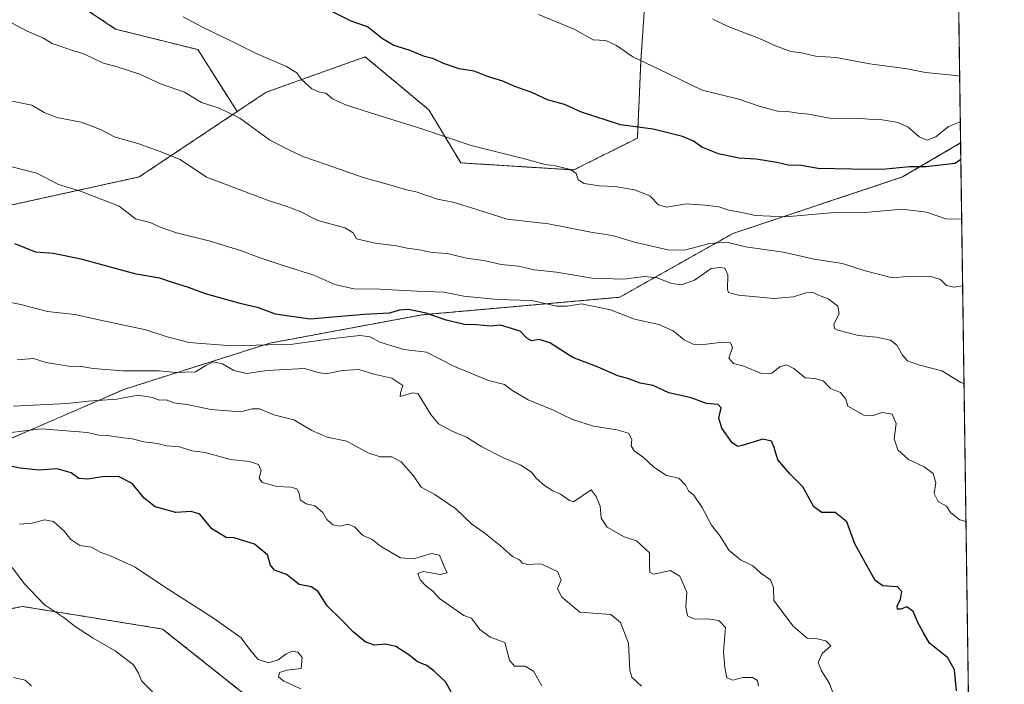
# Model space of a CAD drawing. Units: metres. Extents: x 593647 to 597085, y 4740635 to 4742996.
# Drawn here: x 596790 to 597085, y 4741450 to 4741649 of the extents above; entities that cross this region are included whole.
import ezdxf

# ---------------------------------------------------------------- set-up
doc = ezdxf.new("R2010")
doc.units = ezdxf.units.M
doc.header["$MEASUREMENT"] = 0
doc.linetypes.add('TRAZOS', pattern=[0.75, 0.5, -0.25])
for name, color, linetype, lineweight in [('Arbolado forestal', 92, 'TRAZOS', 0), ('Arbolado forestal CxS', 92, 'Continuous', 0), ('Comarca CxS', 133, 'Continuous', 0), ('Comunidad Autónoma CxS', 142, 'Continuous', 0), ('Curva de nivel maestra', 36, 'Continuous', 30), ('Curva de nivel normal', 36, 'Continuous', 0), ('Entidad de ámbito territorial CxS', 92, 'Continuous', 0), ('Municipio CxS', 142, 'Continuous', 0), ('Provincia CxS', 1, 'Continuous', 0)]:
    doc.layers.add(name, color=color, linetype=linetype, lineweight=lineweight)

# ---------------------------------------------------------------- blocks, each defined once
blk = doc.blocks.new('*U152')
at = {"layer": 'Arbolado forestal CxS', "color": 92, "linetype": 'Continuous', "lineweight": 0}
for points in [[(597065.34, 4742067.81, 674.18), (597067.87, 4741887.83, 730.65), (597063.14, 4741882.95, 732.43), (597044.5, 4741870.79, 738.01), (597008.85, 4741852.16, 746.68), (596989.4, 4741840.81, 751.58), (596972.39, 4741829.47, 755.98), (596947.27, 4741818.94, 760.81), (596926.2, 4741806.79, 765.52), (596904.33, 4741787.34, 771.83), (596884.07, 4741774.38, 776.3), (596857.33, 4741760.6, 781.37), (596806.35, 4741718.69, 793.91), (596790.97, 4741700.24, 798.31), (596790.97, 4741664.87, 805.72), (596818.65, 4741646.41, 807.2), (596843.26, 4741640.26, 806.66), (596855.06, 4741621.71, 809.68), (596825.68, 4741602.12, 817.55), (596776.61, 4741591.35, 823.51)], [(596866.26, 4741440.07, 856.81), (596832.7, 4741466.73, 857.47), (596811.38, 4741470.18, 858.95), (596790.64, 4741473.53, 860.81), (596736.23, 4741461.67, 868.83), (596717.8, 4741451.41, 872.79), (596715.84, 4741472.67, 867.17), (596707.02, 4741493.49, 857.59), (596749.46, 4741506.85, 852.98), (596782.27, 4741521.66, 847.18), (596821.44, 4741538.6, 838), (596864.85, 4741552.36, 829.32), (596910.37, 4741560.83, 825.47), (596969.65, 4741566.12, 817.63), (597003.52, 4741585.18, 808.08), (597054.34, 4741602.12, 800.92), (597071.75, 4741612.32, 797.63), (597071.75, 4741612.32, 797.63), (597074.11, 4741444.34, 824.05)]]:
    blk.add_polyline3d(points, dxfattribs=at)
blk = doc.blocks.new('*U160')
at = {"layer": 'Curva de nivel normal', "color": 36, "linetype": 'Continuous', "lineweight": 0}
blk.add_polyline3d([(596946.34, 4741449.73, 845), (596943.85, 4741454.14, 845), (596941.35, 4741455.57, 845), (596938.15, 4741455.6, 845), (596936.64, 4741457.46, 845), (596935.21, 4741462.72, 845), (596930.81, 4741464.28, 845), (596927.73, 4741466.56, 845), (596925.2, 4741469.97, 845), (596922.96, 4741470.8, 845), (596915.7, 4741475.87, 845), (596913.67, 4741478.12, 845), (596911.68, 4741479.54, 845), (596909.88, 4741481.48, 845), (596909.15, 4741483.32, 845), (596910.74, 4741483.93, 845), (596915.89, 4741483.08, 845), (596917.93, 4741483.6, 845), (596917.04, 4741485.42, 845), (596915.67, 4741488.85, 845), (596913.23, 4741489.4, 845), (596907.88, 4741487.79, 845), (596903.96, 4741488.08, 845), (596897.98, 4741491.56, 845), (596895.48, 4741493.54, 845), (596892.63, 4741494.86, 845), (596890.21, 4741497.38, 845), (596888.3, 4741498.1, 845), (596885.84, 4741497.53, 845), (596883.76, 4741497.9, 845), (596881.92, 4741499.52, 845), (596880.74, 4741501.62, 845), (596878.33, 4741503.67, 845), (596875.75, 4741504.19, 845), (596873.9, 4741505.47, 845), (596873.63, 4741507.47, 845), (596872.9, 4741508.72, 845), (596871.16, 4741509.25, 845), (596867.07, 4741509.44, 845), (596862.56, 4741510.66, 845), (596861.63, 4741511.88, 845), (596862.22, 4741514.21, 845), (596861.44, 4741516.04, 845), (596858.78, 4741516.95, 845), (596853.08, 4741517.49, 845), (596845.49, 4741519.6, 845), (596841.5, 4741520.14, 845), (596837.82, 4741521.35, 845), (596834.04, 4741521.6, 845), (596831.19, 4741522.3, 845), (596827.08, 4741522.82, 845), (596823.59, 4741523.68, 845), (596820.15, 4741524.07, 845), (596816.9, 4741524.58, 845), (596813.6, 4741524.76, 845), (596810.24, 4741525.58, 845), (596796.38, 4741526.74, 845), (596786.55, 4741525.48, 845)], dxfattribs=at)
blk = doc.blocks.new('*U164')
at = {"layer": 'Curva de nivel normal', "color": 36, "linetype": 'Continuous', "lineweight": 0}
blk.add_polyline3d([(596976.15, 4741449.62, 840), (596973.32, 4741452.34, 840), (596972.68, 4741454.36, 840), (596972.31, 4741462.46, 840), (596969.85, 4741468.73, 840), (596966.94, 4741471.12, 840), (596957.68, 4741471.75, 840), (596952.17, 4741476.36, 840), (596950.98, 4741478.83, 840), (596952.12, 4741481.39, 840), (596950.99, 4741483.92, 840), (596946.06, 4741486.22, 840), (596942.14, 4741486.09, 840), (596940.56, 4741486.46, 840), (596939.58, 4741487.49, 840), (596937.48, 4741488.5, 840), (596933.89, 4741491.7, 840), (596928.9, 4741495.64, 840), (596925.3, 4741498.17, 840), (596920.52, 4741502.7, 840), (596914.31, 4741507.04, 840), (596910.16, 4741509.24, 840), (596907.85, 4741512.58, 840), (596904.14, 4741516.82, 840), (596901.35, 4741518.31, 840), (596897.89, 4741518.34, 840), (596894.19, 4741519.53, 840), (596887.89, 4741523.01, 840), (596882.01, 4741524.24, 840), (596877.44, 4741526.18, 840), (596872.03, 4741529.43, 840), (596866.04, 4741530.93, 840), (596861.77, 4741532.7, 840), (596859.6, 4741532.73, 840), (596856.08, 4741531.83, 840), (596847.15, 4741532.48, 840), (596840.13, 4741533.99, 840), (596836.04, 4741534.45, 840), (596833.83, 4741535.37, 840), (596831.79, 4741535.29, 840), (596829.67, 4741536.09, 840), (596825.42, 4741536.82, 840), (596819, 4741535.55, 840), (596810.44, 4741535.01, 840), (596804.06, 4741534.31, 840), (596788.04, 4741533.5, 840)], dxfattribs=at)
blk = doc.blocks.new('*U178')
at = {"layer": 'Curva de nivel normal', "color": 36, "linetype": 'Continuous', "lineweight": 0}
blk.add_polyline3d([(597034.32, 4741445.49, 830), (597032.43, 4741450.42, 830), (597030.06, 4741454.17, 830), (597029.12, 4741456.76, 830), (597030.25, 4741459.37, 830), (597032.83, 4741461.66, 830), (597031.34, 4741463.18, 830), (597028.36, 4741463.87, 830), (597025.8, 4741463.98, 830), (597021.58, 4741467.64, 830), (597015.77, 4741475.27, 830), (597015.68, 4741479.19, 830), (597014.8, 4741481.48, 830), (597011.87, 4741483.44, 830), (597009.56, 4741485.68, 830), (597005.82, 4741487.45, 830), (597002.32, 4741490.36, 830), (596999.69, 4741494.55, 830), (596997.18, 4741497.83, 830), (596994.38, 4741503.1, 830), (596991.85, 4741506.84, 830), (596990.27, 4741508.09, 830), (596989.43, 4741509.76, 830), (596987.35, 4741511.92, 830), (596983.68, 4741512.74, 830), (596979.84, 4741515.26, 830), (596976.65, 4741518.22, 830), (596974.02, 4741520.13, 830), (596973.06, 4741521.64, 830), (596973.25, 4741523.53, 830), (596972.26, 4741525.35, 830), (596968.79, 4741526.42, 830), (596961.81, 4741527.48, 830), (596955.5, 4741529.53, 830), (596949.31, 4741532.48, 830), (596942.18, 4741535.4, 830), (596937.33, 4741538.28, 830), (596935.18, 4741540.01, 830), (596930.3, 4741541.15, 830), (596920.17, 4741545.33, 830), (596911.72, 4741549.64, 830), (596905.03, 4741550.42, 830), (596897.84, 4741552.66, 830), (596894.86, 4741554.2, 830), (596891.78, 4741554.64, 830), (596883.86, 4741553.74, 830), (596871.75, 4741552.02, 830), (596853.34, 4741551.6, 830), (596840.67, 4741552.6, 830), (596834.1, 4741554.24, 830), (596827.72, 4741556.34, 830), (596814.13, 4741559.24, 830), (596806.48, 4741560.98, 830), (596798.27, 4741561.8, 830), (596790.22, 4741563.93, 830), (596778.06, 4741566.28, 830)], dxfattribs=at)

msp = doc.modelspace()

# ---------------------------------------------------------------- linework, layer by layer
at = {"layer": 'Arbolado forestal', "color": 92, "linetype": 'TRAZOS', "lineweight": 0}
for points in [[(597067.87, 4741887.83, 730.65), (597063.14, 4741882.95, 732.43), (597044.5, 4741870.79, 738.01), (597008.85, 4741852.16, 746.68), (596989.4, 4741840.82, 751.58), (596972.39, 4741829.47, 755.98), (596947.27, 4741818.94, 760.81), (596926.2, 4741806.79, 765.52), (596904.33, 4741787.34, 771.83), (596884.07, 4741774.38, 776.3), (596857.33, 4741760.6, 781.37), (596806.35, 4741718.69, 793.91), (596790.97, 4741700.24, 798.31), (596790.97, 4741682.9, 801.94), (596790.97, 4741681.28, 802.13), (596790.97, 4741679.65, 802.31), (596790.97, 4741664.87, 805.72), (596818.65, 4741646.41, 807.2), (596843.26, 4741640.26, 806.66), (596855.06, 4741621.71, 809.68)], [(597067.87, 4741887.83, 730.65), (597063.14, 4741882.95, 732.43), (597044.5, 4741870.79, 738.01), (597008.85, 4741852.16, 746.68), (596989.4, 4741840.82, 751.58), (596972.39, 4741829.47, 755.98), (596947.27, 4741818.94, 760.81), (596926.2, 4741806.79, 765.52), (596904.33, 4741787.34, 771.83), (596884.07, 4741774.38, 776.3), (596857.33, 4741760.6, 781.37), (596806.35, 4741718.69, 793.91), (596790.97, 4741700.24, 798.31), (596790.97, 4741682.9, 801.94), (596790.97, 4741681.28, 802.13), (596790.97, 4741679.65, 802.31), (596790.97, 4741664.87, 805.72), (596818.65, 4741646.41, 807.2), (596843.26, 4741640.26, 806.66), (596855.06, 4741621.71, 809.68)], [(597071.04, 4741662.63, 782.22), (597056.46, 4741657.16, 783.76), (597019.41, 4741668.81, 783.57), (596997.17, 4741691.04, 781.29), (596970.71, 4741704.8, 781.73), (596948.48, 4741706.92, 783.53), (596944.59, 4741703.93, 784.41), (596935.17, 4741696.68, 786.78), (596934.72, 4741696.33, 786.9), (596936.83, 4741679.4, 789.86), (596956.95, 4741663.52, 791.27), (596961.11, 4741661.33, 791.09), (596965.74, 4741658.89, 790.79), (596970.38, 4741656.44, 790.93), (596977.06, 4741652.93, 790.61), (596976, 4741637.05, 795.07), (596974.94, 4741613.76, 800.55), (596955.89, 4741604.23, 804.83), (596922.01, 4741606.35, 806.62), (596912.48, 4741622.23, 803.56), (596893.43, 4741638.11, 801.62), (596863.79, 4741627.52, 807.24), (596855.06, 4741621.71, 809.68)], [(597071.04, 4741662.63, 782.22), (597071.13, 4741656.23, 783.22), (597071.15, 4741654.59, 783.33), (597071.18, 4741652.96, 783.66), (597071.75, 4741612.32, 797.63)], [(596855.06, 4741621.71, 809.68), (596825.68, 4741602.12, 817.55), (596776.61, 4741591.35, 823.51)], [(596855.06, 4741621.71, 809.68), (596825.68, 4741602.12, 817.55), (596776.61, 4741591.35, 823.51)], [(596707.02, 4741493.49, 857.59), (596749.46, 4741506.85, 852.98), (596782.27, 4741521.66, 847.18), (596821.44, 4741538.6, 838), (596864.85, 4741552.36, 829.32), (596910.37, 4741560.83, 825.47), (596969.65, 4741566.12, 817.63), (597003.52, 4741585.18, 808.08), (597054.34, 4741602.12, 800.92), (597071.75, 4741612.32, 797.63)], [(596707.02, 4741493.49, 857.59), (596749.46, 4741506.85, 852.98), (596782.27, 4741521.66, 847.18), (596821.44, 4741538.6, 838), (596864.85, 4741552.36, 829.32), (596910.37, 4741560.83, 825.47), (596969.65, 4741566.12, 817.63), (597003.52, 4741585.18, 808.08), (597054.34, 4741602.12, 800.92), (597071.75, 4741612.32, 797.63)], [(597071.75, 4741612.32, 797.63), (597074.11, 4741444.34, 824.05)], [(596899.83, 4741404.96, 856.77), (596866.26, 4741440.07, 856.81), (596832.7, 4741466.73, 857.47), (596811.38, 4741470.18, 858.95), (596790.64, 4741473.53, 860.81), (596736.23, 4741461.67, 868.83), (596717.8, 4741451.41, 872.79)], [(596899.83, 4741404.96, 856.77), (596866.26, 4741440.07, 856.81), (596832.7, 4741466.73, 857.47), (596811.38, 4741470.18, 858.95), (596790.64, 4741473.53, 860.81), (596736.23, 4741461.67, 868.83), (596717.8, 4741451.41, 872.79)]]:
    msp.add_polyline3d(points, dxfattribs=at)
at = {"layer": 'Arbolado forestal CxS', "color": 92, "linetype": 'Continuous', "lineweight": 0}
for points in [[(596977.06, 4741652.93, 790.61), (596976, 4741637.05, 795.07), (596974.94, 4741613.76, 800.55), (596955.89, 4741604.23, 804.83), (596922.01, 4741606.35, 806.62), (596912.48, 4741622.23, 803.56), (596893.43, 4741638.11, 801.62), (596863.79, 4741627.52, 807.24), (596855.06, 4741621.71, 809.68), (596843.26, 4741640.26, 806.66), (596818.65, 4741646.41, 807.2), (596790.97, 4741664.87, 805.72)], [(597071.04, 4741662.63, 782.22), (597071.75, 4741612.32, 797.63), (597054.34, 4741602.12, 800.92), (597003.52, 4741585.18, 808.08), (596969.65, 4741566.12, 817.63), (596910.37, 4741560.83, 825.47), (596864.85, 4741552.36, 829.32), (596821.44, 4741538.6, 838), (596782.27, 4741521.66, 847.18)], [(596776.61, 4741591.35, 823.51), (596825.68, 4741602.12, 817.55), (596855.06, 4741621.71, 809.68), (596863.79, 4741627.52, 807.24), (596893.43, 4741638.11, 801.62), (596912.48, 4741622.23, 803.56), (596922.01, 4741606.35, 806.62), (596955.89, 4741604.23, 804.83), (596974.94, 4741613.76, 800.55), (596976, 4741637.05, 795.07), (596977.06, 4741652.93, 790.61)], [(596696.01, 4741439.29, 877.14), (596717.8, 4741451.41, 872.79), (596736.23, 4741461.67, 868.83), (596790.64, 4741473.53, 860.81), (596811.38, 4741470.18, 858.95), (596832.7, 4741466.73, 857.47), (596866.26, 4741440.07, 856.81)]]:
    msp.add_polyline3d(points, dxfattribs=at)
at = {"layer": 'Comarca CxS', "color": 133, "linetype": 'Continuous', "lineweight": 0}
msp.add_polyline3d([(597084.84, 4740682.25, 850.8), (593678.34, 4740635.09, 932.65), (593646.92, 4742948.46, 944.86), (597052.28, 4742995.63, 654.89), (597084.84, 4740682.25, 850.8)], close=True, dxfattribs=at)
msp.add_polyline3d([(597084.84, 4740682.25, 850.8), (593678.34, 4740635.09, 932.65), (593646.92, 4742948.46, 944.86), (597052.28, 4742995.63, 654.89), (597084.84, 4740682.25, 850.8)], close=True, dxfattribs=at)
at = {"layer": 'Comunidad Autónoma CxS', "color": 142, "linetype": 'Continuous', "lineweight": 0}
msp.add_polyline3d([(597084.84, 4740682.25, 850.8), (593678.34, 4740635.09, 932.65), (593646.92, 4742948.46, 944.86), (597052.28, 4742995.63, 654.89), (597084.84, 4740682.25, 850.8)], close=True, dxfattribs=at)
msp.add_polyline3d([(597084.84, 4740682.25, 850.8), (593678.34, 4740635.09, 932.65), (593646.92, 4742948.46, 944.86), (597052.28, 4742995.63, 654.89), (597084.84, 4740682.25, 850.8)], close=True, dxfattribs=at)
at = {"layer": 'Curva de nivel maestra', "color": 36, "linetype": 'Continuous', "lineweight": 30}
for points in [[(597071.82, 4741607.31, 800), (597070.16, 4741606.12, 800), (597061.34, 4741605.2, 800), (597056.4, 4741605.16, 800), (597048.31, 4741604.33, 800), (597039.09, 4741604.46, 800), (597029.06, 4741604.71, 800), (597023.86, 4741605.53, 800), (597020.06, 4741605.7, 800), (597016.71, 4741606.49, 800), (597010.47, 4741607.46, 800), (597005.28, 4741607.75, 800), (596999.28, 4741609.04, 800), (596994.25, 4741611.04, 800), (596991.73, 4741612.89, 800), (596988.48, 4741614.26, 800), (596979.62, 4741616.47, 800), (596969.89, 4741617.74, 800), (596958.24, 4741621.49, 800), (596953.1, 4741623.8, 800), (596948.01, 4741625.24, 800), (596943.35, 4741627.42, 800), (596938.25, 4741629.19, 800), (596934.62, 4741630.83, 800), (596930.01, 4741632.22, 800), (596926.07, 4741633.78, 800), (596921.55, 4741634.48, 800), (596916.82, 4741636.1, 800), (596913.94, 4741637.5, 800), (596911.2, 4741638.2, 800), (596906.58, 4741640.14, 800), (596902.03, 4741641.55, 800), (596898.63, 4741643.48, 800), (596894.1, 4741647.05, 800), (596889.18, 4741648.77, 800), (596883.44, 4741651.73, 800)], [(597070.56, 4741448.19, 825), (597069.94, 4741454.52, 825), (597067.88, 4741458.1, 825), (597062.44, 4741462.52, 825), (597060.6, 4741465.61, 825), (597058.91, 4741468.68, 825), (597057.52, 4741471.94, 825), (597055.68, 4741473.36, 825), (597053.86, 4741472.64, 825), (597052.84, 4741472.69, 825), (597052.75, 4741473.7, 825), (597053.78, 4741475.62, 825), (597054.16, 4741477.94, 825), (597052.87, 4741479.38, 825), (597048.5, 4741479.67, 825), (597046.11, 4741481.29, 825), (597043.2, 4741486.7, 825), (597040.05, 4741492.22, 825), (597037.63, 4741498.8, 825), (597034.14, 4741501.65, 825), (597030.18, 4741501.68, 825), (597027.8, 4741503.31, 825), (597024.49, 4741509.33, 825), (597020.68, 4741513.09, 825), (597016.98, 4741517.38, 825), (597015.86, 4741521.11, 825), (597015.06, 4741523, 825), (597012.51, 4741523.55, 825), (597006.35, 4741521.66, 825), (597005.03, 4741521.44, 825), (597003.32, 4741522.5, 825), (597000.24, 4741526.86, 825), (596999.37, 4741529.86, 825), (596999.99, 4741532.97, 825), (596999.12, 4741533.99, 825), (596995.68, 4741534.26, 825), (596991.01, 4741536, 825), (596984.35, 4741537.48, 825), (596979.68, 4741539.64, 825), (596975.77, 4741540.36, 825), (596972.37, 4741541.71, 825), (596969.06, 4741542.61, 825), (596963.18, 4741545.12, 825), (596955.6, 4741548.08, 825), (596948.67, 4741552.42, 825), (596945.55, 4741553.46, 825), (596943.18, 4741553.03, 825), (596941.78, 4741553.86, 825), (596939.87, 4741555.94, 825), (596933.96, 4741557.72, 825), (596930.93, 4741557.44, 825), (596926.7, 4741557.89, 825), (596923.12, 4741557.94, 825), (596917.68, 4741559.28, 825), (596911.68, 4741561.36, 825), (596906.35, 4741562.46, 825), (596903.61, 4741562.24, 825), (596900.72, 4741561.36, 825), (596893.14, 4741560.9, 825), (596876.8, 4741559.56, 825), (596866.5, 4741561.06, 825), (596861.49, 4741562.95, 825), (596855.97, 4741564.19, 825), (596845.6, 4741567.14, 825), (596840.51, 4741569.03, 825), (596835.42, 4741570.61, 825), (596831.9, 4741571.82, 825), (596824.76, 4741573.01, 825), (596808.34, 4741577.52, 825), (596799.93, 4741579.2, 825), (596794.78, 4741579.62, 825), (596788.49, 4741582.12, 825)], [(596920.41, 4741445.52, 850), (596917.52, 4741450.82, 850), (596914.1, 4741454.08, 850), (596911.87, 4741455.83, 850), (596909.1, 4741456.94, 850), (596906.49, 4741458.99, 850), (596902.56, 4741461.54, 850), (596899.45, 4741462.22, 850), (596896.09, 4741461.91, 850), (596893.39, 4741462.87, 850), (596889.92, 4741465.76, 850), (596886.33, 4741469.53, 850), (596882.05, 4741473.73, 850), (596879.27, 4741478.1, 850), (596877.22, 4741479.33, 850), (596873.59, 4741480.08, 850), (596869.79, 4741483.09, 850), (596866.25, 4741484.4, 850), (596865, 4741485.82, 850), (596864.13, 4741488.93, 850), (596860.22, 4741492.17, 850), (596854.17, 4741494.01, 850), (596851.72, 4741494.14, 850), (596847.51, 4741496.76, 850), (596843.86, 4741501.12, 850), (596841.25, 4741501.97, 850), (596836.66, 4741501.6, 850), (596830.54, 4741503.3, 850), (596827.16, 4741505.91, 850), (596823.62, 4741510.33, 850), (596819.67, 4741512.28, 850), (596815.34, 4741512.42, 850), (596810.34, 4741511.57, 850), (596807.67, 4741511.77, 850), (596805.29, 4741513.48, 850), (596801.14, 4741514.72, 850), (596795.62, 4741514.27, 850), (596790.09, 4741514.87, 850), (596786.02, 4741515.7, 850)]]:
    msp.add_polyline3d(points, dxfattribs=at)
at = {"layer": 'Curva de nivel normal', "color": 36, "linetype": 'Continuous', "lineweight": 0}
for points in [[(597072.07, 4741589.49, 805), (597067.36, 4741589.63, 805), (597061.5, 4741591.59, 805), (597054.29, 4741592.47, 805), (597044.25, 4741591.6, 805), (597034.01, 4741591.52, 805), (597019.35, 4741590.21, 805), (597010.35, 4741590.56, 805), (597005.75, 4741591.6, 805), (597002.29, 4741592.18, 805), (596999.33, 4741593.22, 805), (596995.16, 4741593.7, 805), (596989.5, 4741594.11, 805), (596983.75, 4741593.12, 805), (596981.23, 4741593.74, 805), (596978.62, 4741596.46, 805), (596974.11, 4741598.3, 805), (596968.18, 4741599.31, 805), (596963.46, 4741599.44, 805), (596959.01, 4741600.14, 805), (596957.24, 4741601.24, 805), (596956.63, 4741603.21, 805), (596954.86, 4741604.36, 805), (596950.35, 4741605.48, 805), (596947.29, 4741605.87, 805), (596941.12, 4741607.58, 805), (596925.12, 4741611.57, 805), (596910.64, 4741616.49, 805), (596894.66, 4741621.4, 805), (596887.84, 4741623.62, 805), (596883.62, 4741625.54, 805), (596881.64, 4741627.22, 805), (596879.69, 4741627.52, 805), (596877.38, 4741628.51, 805), (596874.35, 4741631.28, 805), (596872.91, 4741633.36, 805), (596869.88, 4741635.18, 805), (596860.77, 4741639.12, 805), (596853.58, 4741642.71, 805), (596844.65, 4741646.95, 805), (596838.92, 4741650.06, 805)], [(597071.66, 4741618.62, 795), (597068.11, 4741617.29, 795), (597064.36, 4741614.13, 795), (597061.77, 4741613.18, 795), (597059.36, 4741614.12, 795), (597056.06, 4741617.06, 795), (597053.02, 4741618.48, 795), (597048.28, 4741619.28, 795), (597045.43, 4741619.34, 795), (597041.9, 4741619.66, 795), (597032.49, 4741619.7, 795), (597026.22, 4741620.94, 795), (597023.05, 4741621.28, 795), (597019.93, 4741621.77, 795), (597016.93, 4741621.86, 795), (597011.45, 4741623.34, 795), (597005.29, 4741625.42, 795), (596994.29, 4741628.14, 795), (596981.4, 4741634.42, 795), (596973.54, 4741638.06, 795), (596968.7, 4741641.52, 795), (596965.44, 4741642.97, 795), (596961.68, 4741643.21, 795), (596956.01, 4741646.39, 795), (596945.36, 4741650.82, 795)], [(597071.47, 4741632.33, 790), (597070.33, 4741632.5, 790), (597061.27, 4741633.46, 790), (597055.71, 4741634.54, 790), (597044.53, 4741636.04, 790), (597034.47, 4741637.95, 790), (597028.33, 4741638.34, 790), (597024.08, 4741639.26, 790), (597020.87, 4741639.72, 790), (597016.29, 4741641.43, 790), (597011.68, 4741643.53, 790), (597002.14, 4741647.17, 790), (596997.51, 4741649.36, 790)], [(597072.35, 4741569.5, 810), (597069.83, 4741569.09, 810), (597067.55, 4741569.6, 810), (597065.68, 4741571.44, 810), (597062.51, 4741572.46, 810), (597055.66, 4741572.36, 810), (597051.36, 4741571.88, 810), (597043.12, 4741574.06, 810), (597036.41, 4741576.23, 810), (597027.86, 4741577.55, 810), (597018.68, 4741579.61, 810), (597007.35, 4741581.22, 810), (597001.68, 4741582.56, 810), (596996.68, 4741582.21, 810), (596989.06, 4741580.25, 810), (596984.06, 4741580.28, 810), (596974.06, 4741582.58, 810), (596967.45, 4741584.55, 810), (596961.01, 4741585.62, 810), (596948.29, 4741588.14, 810), (596935.91, 4741589.51, 810), (596924.96, 4741593.02, 810), (596919.69, 4741594.61, 810), (596915.1, 4741595.49, 810), (596909.01, 4741597.54, 810), (596905.45, 4741598.38, 810), (596901.07, 4741599.69, 810), (596892.8, 4741601.98, 810), (596881.73, 4741605.91, 810), (596874.73, 4741608.25, 810), (596870.37, 4741610.31, 810), (596864.7, 4741613.26, 810), (596855.86, 4741619.7, 810), (596849.62, 4741622.74, 810), (596844.34, 4741624.44, 810), (596839.32, 4741627.52, 810), (596832.14, 4741630, 810), (596825.92, 4741632.88, 810), (596819.14, 4741635.09, 810), (596815, 4741636.19, 810), (596808.84, 4741639.09, 810), (596805.39, 4741640.12, 810), (596802.06, 4741641.35, 810), (596799.68, 4741642.1, 810), (596797, 4741643.67, 810), (596792.13, 4741645.79, 810), (596787.51, 4741648.31, 810)], [(597072.76, 4741540.25, 815), (597071.77, 4741540.61, 815), (597066.17, 4741544.02, 815), (597059.16, 4741545.91, 815), (597055.88, 4741547.01, 815), (597054.31, 4741548.73, 815), (597052.62, 4741551.8, 815), (597050.73, 4741553.25, 815), (597046.52, 4741554.17, 815), (597041.16, 4741554.68, 815), (597034.94, 4741556.24, 815), (597033.93, 4741556.75, 815), (597033.76, 4741558.01, 815), (597035.36, 4741561.16, 815), (597034.96, 4741563.45, 815), (597032.06, 4741565.58, 815), (597029.16, 4741566.7, 815), (597027.54, 4741567.49, 815), (597025.35, 4741567.46, 815), (597021.65, 4741566.26, 815), (597015.79, 4741565.74, 815), (597005.18, 4741566.71, 815), (597002.25, 4741567.56, 815), (597001.94, 4741568.42, 815), (597001.98, 4741572.79, 815), (597001.14, 4741574.78, 815), (596999.6, 4741575.05, 815), (596997.01, 4741574.73, 815), (596992.04, 4741571.2, 815), (596988.14, 4741569.86, 815), (596985.16, 4741570.23, 815), (596980.83, 4741571.9, 815), (596977.1, 4741572.3, 815), (596970.85, 4741571.54, 815), (596961.27, 4741571.86, 815), (596950.67, 4741573.6, 815), (596944.01, 4741574.35, 815), (596939.37, 4741575.39, 815), (596934.09, 4741575.91, 815), (596929.4, 4741577, 815), (596923.8, 4741577.82, 815), (596918, 4741579.18, 815), (596913.49, 4741579.51, 815), (596909.63, 4741580.32, 815), (596906.01, 4741580.76, 815), (596902.79, 4741581.55, 815), (596896.44, 4741582.31, 815), (596890.84, 4741583.64, 815), (596889.78, 4741585.41, 815), (596887.32, 4741586.93, 815), (596879.24, 4741589.09, 815), (596873.88, 4741591.76, 815), (596869.73, 4741593.38, 815), (596864.69, 4741594.93, 815), (596845.88, 4741602.06, 815), (596837.98, 4741607.37, 815), (596831.72, 4741609.86, 815), (596825.35, 4741612.18, 815), (596818.49, 4741614.03, 815), (596814.12, 4741616.36, 815), (596808.29, 4741618.49, 815), (596801.07, 4741619.93, 815), (596797.28, 4741621.48, 815), (596793.58, 4741623.61, 815), (596787.04, 4741624.91, 815)], [(597073.35, 4741498.9, 820), (597071.53, 4741499.42, 820), (597068.82, 4741501.5, 820), (597067.5, 4741503.55, 820), (597065.05, 4741504.89, 820), (597063.85, 4741507.36, 820), (597064.36, 4741510.53, 820), (597063.51, 4741513.35, 820), (597060.84, 4741515.3, 820), (597056.13, 4741517.47, 820), (597052.92, 4741520.4, 820), (597051.81, 4741523.66, 820), (597052.44, 4741528.28, 820), (597051.28, 4741531.1, 820), (597048.27, 4741531.58, 820), (597045.56, 4741530.65, 820), (597042.76, 4741530.75, 820), (597037.97, 4741533.48, 820), (597037.39, 4741535.58, 820), (597035.74, 4741537.6, 820), (597032.78, 4741538.79, 820), (597030.58, 4741541.08, 820), (597028.13, 4741541.81, 820), (597025.16, 4741542.01, 820), (597021.79, 4741544.73, 820), (597019.64, 4741545.87, 820), (597017.58, 4741545.25, 820), (597015.16, 4741543.36, 820), (597012.09, 4741543.28, 820), (597006.84, 4741545.44, 820), (597003.74, 4741546.24, 820), (597002.34, 4741547.88, 820), (597003.4, 4741551.03, 820), (597002.81, 4741552.5, 820), (597000.56, 4741552.66, 820), (596994.77, 4741551.93, 820), (596991.61, 4741552.08, 820), (596988.99, 4741553.36, 820), (596985.69, 4741556.03, 820), (596981.41, 4741557.98, 820), (596974.11, 4741559.53, 820), (596966.9, 4741562.36, 820), (596958.21, 4741564.16, 820), (596953.9, 4741563.4, 820), (596950.69, 4741563.48, 820), (596943.32, 4741565.08, 820), (596933.04, 4741565.38, 820), (596922.94, 4741566.44, 820), (596917.01, 4741567.61, 820), (596908.88, 4741567.93, 820), (596897.8, 4741568.5, 820), (596889.97, 4741568.63, 820), (596884.29, 4741569.89, 820), (596878.01, 4741572.76, 820), (596869.12, 4741575.54, 820), (596861.68, 4741578.01, 820), (596856.34, 4741580.03, 820), (596846.99, 4741582.85, 820), (596836.92, 4741585.37, 820), (596832, 4741587.07, 820), (596829, 4741588.49, 820), (596824.56, 4741589.59, 820), (596819.7, 4741593.39, 820), (596808.12, 4741597.9, 820), (596801.57, 4741599.91, 820), (596795.1, 4741603.3, 820), (596786.78, 4741605.34, 820)], [(597011.17, 4741449.63, 835), (597010.9, 4741451.36, 835), (597009.38, 4741452.18, 835), (597006.55, 4741452.18, 835), (597003.55, 4741451.44, 835), (597001.71, 4741452.09, 835), (597001.11, 4741455.21, 835), (597000.68, 4741460.05, 835), (597001.35, 4741467.19, 835), (596999.37, 4741469.3, 835), (596995.99, 4741469.81, 835), (596992.09, 4741469.73, 835), (596989.94, 4741470.64, 835), (596989.48, 4741473.34, 835), (596989.71, 4741477.74, 835), (596987.65, 4741482.58, 835), (596984.77, 4741484.24, 835), (596981.78, 4741483.54, 835), (596979.79, 4741483.18, 835), (596978.64, 4741483.78, 835), (596978.52, 4741485.85, 835), (596978.59, 4741489.59, 835), (596974.66, 4741493.17, 835), (596970.97, 4741494.35, 835), (596965.93, 4741497.21, 835), (596964.11, 4741499.91, 835), (596963.75, 4741503.55, 835), (596962.61, 4741506.45, 835), (596961.12, 4741508.38, 835), (596955.82, 4741504.82, 835), (596954.58, 4741505.27, 835), (596951.92, 4741507.17, 835), (596949.6, 4741508.16, 835), (596947.1, 4741509.68, 835), (596944.61, 4741511.87, 835), (596943.18, 4741513.69, 835), (596939.99, 4741515.83, 835), (596935.05, 4741517.87, 835), (596928.34, 4741521.26, 835), (596923.72, 4741524.17, 835), (596919.68, 4741525.86, 835), (596915.34, 4741528.18, 835), (596913.06, 4741531.03, 835), (596909.31, 4741537.19, 835), (596907.57, 4741537.5, 835), (596903.88, 4741536.41, 835), (596903.95, 4741537.52, 835), (596904.71, 4741539.68, 835), (596901.36, 4741541.87, 835), (596896.01, 4741543.04, 835), (596891.49, 4741544.42, 835), (596886.48, 4741544.21, 835), (596881.68, 4741543.2, 835), (596879.33, 4741543.52, 835), (596875.24, 4741544.75, 835), (596864.06, 4741544.14, 835), (596857.84, 4741543.29, 835), (596854.05, 4741544.14, 835), (596850.68, 4741546.12, 835), (596847.82, 4741546.74, 835), (596845.64, 4741545.7, 835), (596842.54, 4741543.79, 835), (596836.64, 4741543.56, 835), (596831.74, 4741544.04, 835), (596820.8, 4741544.11, 835), (596811.88, 4741544.76, 835), (596807.8, 4741545.44, 835), (596805.15, 4741545.37, 835), (596797.88, 4741546.61, 835), (596794.06, 4741547.72, 835), (596789.13, 4741547.37, 835)], [(596874.1, 4741448.84, 855), (596869.04, 4741451.09, 855), (596867.45, 4741452.39, 855), (596867.78, 4741453.67, 855), (596870.06, 4741454.4, 855), (596874.22, 4741454.93, 855), (596874.48, 4741458.25, 855), (596873.21, 4741459.77, 855), (596871.51, 4741460.09, 855), (596869.61, 4741459.16, 855), (596867.38, 4741457.54, 855), (596864.43, 4741456.6, 855), (596861.34, 4741457.57, 855), (596859.04, 4741460.35, 855), (596856.21, 4741464.05, 855), (596848.28, 4741469.76, 855), (596833.03, 4741479.58, 855), (596824.46, 4741485.28, 855), (596817.35, 4741488.6, 855), (596814.06, 4741489.74, 855), (596811.43, 4741491.24, 855), (596807.9, 4741491.79, 855), (596805.23, 4741493.53, 855), (596803.35, 4741495.98, 855), (596800.05, 4741498.94, 855), (596797.34, 4741499.46, 855), (596793.7, 4741498.44, 855), (596789.84, 4741498.15, 855)], [(596833.04, 4741444.5, 860), (596826.36, 4741451.21, 860), (596825.54, 4741453.51, 860), (596824, 4741456.02, 860), (596818.55, 4741460.25, 860), (596811.88, 4741463.98, 860), (596806.58, 4741467.49, 860), (596803.21, 4741470.13, 860), (596797.29, 4741474.08, 860), (596791.34, 4741480.26, 860), (596787.69, 4741485.15, 860)], [(596793.43, 4741449.61, 865), (596791.53, 4741451.38, 865), (596788.06, 4741452.25, 865)]]:
    msp.add_polyline3d(points, dxfattribs=at)
at = {"layer": 'Entidad de ámbito territorial CxS', "color": 92, "linetype": 'Continuous', "lineweight": 0}
msp.add_polyline3d([(597052.28, 4742995.63, 654.89), (597075.68, 4741333.4, 831.12)], dxfattribs=at)
msp.add_polyline3d([(597052.28, 4742995.63, 654.89), (597075.68, 4741333.4, 831.12)], dxfattribs=at)
at = {"layer": 'Municipio CxS', "color": 142, "linetype": 'Continuous', "lineweight": 0}
msp.add_polyline3d([(597052.28, 4742995.63, 654.89), (597075.68, 4741333.4, 831.12)], dxfattribs=at)
msp.add_polyline3d([(597052.28, 4742995.63, 654.89), (597075.68, 4741333.4, 831.12)], dxfattribs=at)
at = {"layer": 'Provincia CxS', "color": 1, "linetype": 'Continuous', "lineweight": 0}
msp.add_polyline3d([(597084.84, 4740682.25, 850.8), (593678.34, 4740635.09, 932.65), (593646.92, 4742948.46, 944.86), (594473.99, 4742959.92, 1068.63), (595053.36, 4742967.94, 1050.64), (597052.28, 4742995.63, 654.89), (597084.84, 4740682.25, 850.8)], close=True, dxfattribs=at)
msp.add_polyline3d([(597084.84, 4740682.25, 850.8), (593678.34, 4740635.09, 932.65), (593646.92, 4742948.46, 944.86), (594473.99, 4742959.92, 1068.63), (595053.36, 4742967.94, 1050.64), (597052.28, 4742995.63, 654.89), (597084.84, 4740682.25, 850.8)], close=True, dxfattribs=at)

# ---------------------------------------------------------------- block references
at = {"layer": 'Arbolado forestal CxS', "color": 92, "linetype": 'Continuous', "lineweight": 0}
msp.add_blockref('*U152', (0, 0), dxfattribs=at)
at = {"layer": 'Curva de nivel normal', "color": 36, "linetype": 'Continuous', "lineweight": 0}
for name in ['*U178', '*U160', '*U164']:
    msp.add_blockref(name, (0, 0), dxfattribs=at)

doc.saveas('drawing.dxf')
